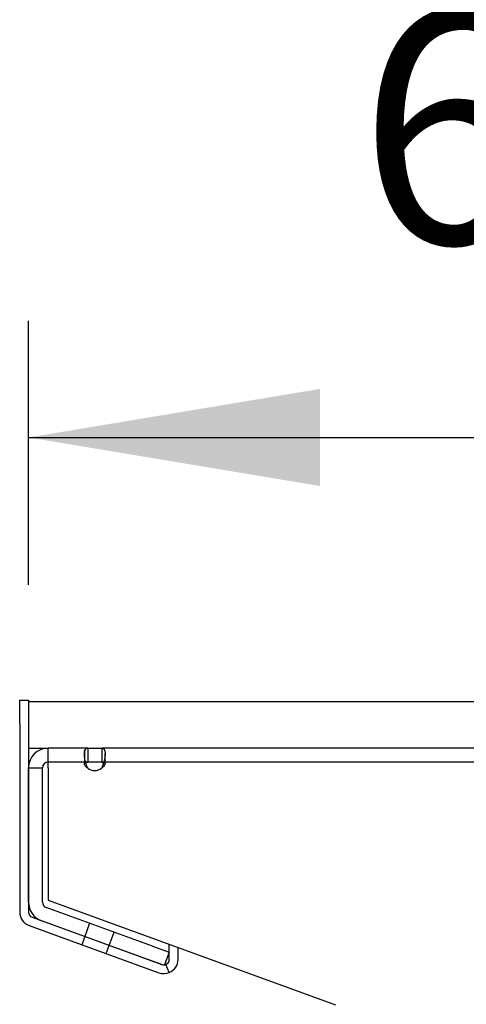
# Model space of a CAD drawing. Units: inches. Extents: x 22 to 397, y -413 to -13.
# Drawn here: x 195 to 198, y -37 to -32 of the extents above; entities that cross this region are included whole.
import ezdxf
from ezdxf.enums import TextEntityAlignment as Align
from ezdxf.lldxf.tags import DXFTag

# ---------------------------------------------------------------- set-up
doc = ezdxf.new("R2010")
doc.units = ezdxf.units.IN
doc.header["$MEASUREMENT"] = 0
doc.layers.add('Outline', color=7, linetype='Continuous')
doc.styles.add('SEACAD_Arial', font='arial.ttf')
tags = doc.linetypes.add('HIDDEN2', pattern=[0.1875, 0.125, -0.0625]).pattern_tags.tags
tags[6:7] = [DXFTag(74, 4), DXFTag(75, 0), DXFTag(340, '0'), DXFTag(46, 0.0), DXFTag(50, 0.0), DXFTag(44, 0.0), DXFTag(45, 0.0)]
tags[4:5] = [DXFTag(74, 4), DXFTag(75, 0), DXFTag(340, '0'), DXFTag(46, 0.0), DXFTag(50, 0.0), DXFTag(44, 0.0), DXFTag(45, 0.0)]
doc.dimstyles.new('ANSI', dxfattribs={"dimtxt": 1.25, "dimasz": 1.5625, "dimexe": 0.625, "dimexo": 0.625, "dimgap": 0.125, "dimtad": 0, "dimtih": 1, "dimtoh": 1, "dimdec": 3, "dimzin": 4, "dimdsep": 46, "dimlunit": 5, "dimtxsty": 'SEACAD_Arial', "dimblk1": '_SE_FILLED', "dimblk2": '_SE_FILLED', "dimsah": 1, "dimcen": 0.625, "dimazin": 0, "dimtfac": 1, "dimtdec": 3, "dimtofl": 0, "dimtmove": 0, "dimatfit": 3, "dimfxl": 0, "dimtolj": 1, "dimtzin": 4, "dimarcsym": 0})

# ---------------------------------------------------------------- blocks, each defined once
blk = doc.blocks.new('DMBLK264')
at = {"linetype": 'Continuous'}
for points in [[(196.8248, -33.7412), (195.2623, -34.0016), (196.8248, -34.262)], [(209.6998, -33.7412), (209.6998, -34.262), (211.2623, -34.0016)]]:
    blk.add_hatch(color=7, dxfattribs=at).paths.add_polyline_path(points)
at = {"color": 7, "linetype": 'Continuous'}
for p, q in [((195.2623, -34.7909), (195.2623, -33.3766)), ((211.2623, -34.7909), (211.2623, -33.3766)), ((195.2623, -34.0016), (201.0965, -34.0016)), ((205.4281, -34.0016), (211.2623, -34.0016))]:
    blk.add_line(p, q, dxfattribs=at)
at = {"color": 7, "linetype": 'Continuous', "style": 'SEACAD_Arial'}
for s, p in [('"', (204.3656, -33.3766)), ('16', (201.534, -33.3766))]:
    blk.add_text(s, height=1.25, dxfattribs=at).set_placement(p, align=Align.TOP_LEFT)
blk = doc.blocks.new('_SE_FILLED')
at = {"color": 0}
blk.add_line((0, 0), (-1, 0), dxfattribs=at)
blk.add_solid([(0, 0), (-1, -0.1665), (-1, 0.1665), (0, 0)], dxfattribs=at)
blk = doc.blocks.new('DMBLK275')
at = {"linetype": 'Continuous'}
for points in [[(199.9967, -30.8225), (199.7363, -29.26), (199.4759, -30.8225)], [(199.9967, -33.8534), (199.4759, -33.8534), (199.7363, -35.4159)]]:
    blk.add_hatch(color=7, dxfattribs=at).paths.add_polyline_path(points)
at = {"color": 7, "linetype": 'Continuous'}
for p, q in [((202.7674, -29.26), (199.1113, -29.26)), ((199.7363, -31.2754), (199.7363, -29.26)), ((199.7363, -35.4159), (199.7363, -33.4004)), ((195.8873, -35.4159), (200.3613, -35.4159))]:
    blk.add_line(p, q, dxfattribs=at)
at = {"color": 7, "linetype": 'Continuous', "style": 'SEACAD_Arial'}
for s, p in [('6 1/8', (197.0298, -31.7129)), ('"', (201.8178, -31.7129))]:
    blk.add_text(s, height=1.25, dxfattribs=at).set_placement(p, align=Align.TOP_LEFT)

msp = doc.modelspace()

# ---------------------------------------------------------------- linework, layer by layer
at = {"layer": 'Outline', "color": 7, "linetype": 'Continuous'}
for p, q in [((195.2153, -35.5334), (195.2153, -35.4084)), ((195.2153, -35.4084), (195.2623, -35.4084)), ((195.2623, -35.4084), (195.2623, -35.5334)), ((195.2623, -35.4159), (211.2623, -35.4159)), ((195.2153, -35.5334), (195.2153, -36.5434)), ((195.2623, -35.5334), (195.2623, -36.5434)), ((195.2623, -35.6659), (195.3673, -35.6659)), ((195.3673, -35.7709), (195.3673, -35.6659)), ((195.5795, -35.6659), (195.3673, -35.6659)), ((195.5795, -35.6659), (195.5795, -35.7409)), ((195.5795, -35.6659), (195.6552, -35.6659)), ((195.5795, -35.6659), (195.6552, -35.6659)), ((195.6552, -35.6659), (195.6552, -35.7409)), ((212.3295, -35.6659), (195.6552, -35.6659)), ((195.6552, -35.7409), (195.5795, -35.7409)), ((195.2623, -35.7709), (195.3373, -35.7709)), ((195.2623, -36.4909), (195.2623, -35.7709)), ((195.3373, -36.4909), (195.3373, -35.7709)), ((195.3673, -35.7709), (195.3673, -36.4803)), ((195.3673, -36.4803), (196.9075, -37.0409)), ((195.9276, -36.7268), (195.357, -36.5191)), ((195.282, -36.5716), (195.9765, -36.8244)), ((195.902, -36.7973), (195.3314, -36.5896)), ((195.266, -36.6158), (195.9605, -36.8686)), ((195.9276, -36.7268), (196.016, -36.7589)), ((196.0168, -36.7962), (196.0168, -36.7167)), ((196.0638, -36.7962), (196.0638, -36.7338)), ((195.9765, -36.8244), (195.902, -36.7973)), ((196.016, -36.7589), (195.9916, -36.8258)), ((196.0168, -36.8671), (195.9985, -36.8238))]:
    msp.add_line(p, q, dxfattribs=at)
at = {"layer": 'Outline', "color": 7, "linetype": 'HIDDEN2'}
for p, q in [((195.5618, -35.6967), (195.5618, -35.7497)), ((195.6728, -35.7497), (195.6728, -35.6967)), ((195.5795, -35.7409), (195.3673, -35.7409)), ((212.3295, -35.7409), (195.6552, -35.7409)), ((195.5892, -36.6036), (195.5635, -36.6741)), ((195.5635, -36.6741), (195.5474, -36.7182)), ((195.6951, -36.7219), (195.7207, -36.6515)), ((195.679, -36.7661), (195.6951, -36.7219))]:
    msp.add_line(p, q, dxfattribs=at)
at = {"layer": 'Outline', "color": 7, "linetype": 'Continuous'}
for centre, radius, start, end in [((195.3673, -35.7709), 0.105, 90, 180), ((195.3673, -35.7709), 0.03, 90, 180), ((195.6173, -35.7303), 0.0555, 226.9929, 313.0071), ((195.3673, -36.4909), 0.105, 180, 250), ((195.3673, -36.4909), 0.03, 180, 250), ((195.2923, -36.5434), 0.077, 180, 250), ((195.2923, -36.5434), 0.03, 180, 250), ((195.9868, -36.7962), 0.03, 292.8891, 0), ((195.9868, -36.7962), 0.077, 292.8891, 0), ((195.9868, -36.7962), 0.03, 250, 292.8891), ((195.9868, -36.7962), 0.077, 250, 292.8891)]:
    msp.add_arc(centre, radius, start, end, dxfattribs=at)
at = {"layer": 'Outline', "color": 7, "linetype": 'HIDDEN2'}
for points, knots in [([(195.5795, -35.6659), (195.5786, -35.6659), (195.5769, -35.666), (195.5746, -35.6664), (195.5724, -35.6671), (195.5705, -35.6681), (195.5687, -35.6696), (195.5671, -35.6714), (195.5657, -35.6737), (195.5645, -35.6764), (195.5635, -35.6796), (195.5628, -35.6832), (195.5622, -35.6873), (195.5619, -35.6918), (195.5618, -35.695), (195.5618, -35.6967)], [0, 0, 0, 0, 0.065761, 0.134015, 0.204626, 0.27744, 0.35229, 0.429002, 0.507392, 0.587238, 0.668307, 0.75036, 0.833156, 0.916451, 1, 1, 1, 1]), ([(195.5795, -35.7409), (195.5767, -35.7409), (195.5742, -35.741), (195.5698, -35.7416), (195.5679, -35.7421), (195.5649, -35.7435), (195.5637, -35.7444), (195.5622, -35.7468), (195.5618, -35.7481), (195.5618, -35.7497)], [0, 0, 0, 0, 0.25, 0.25, 0.5, 0.5, 0.75, 0.75, 1, 1, 1, 1]), ([(195.5795, -35.7709), (195.5767, -35.7694), (195.5742, -35.7677), (195.5698, -35.7642), (195.5679, -35.7623), (195.5649, -35.7585), (195.5637, -35.7566), (195.5622, -35.753), (195.5618, -35.7513), (195.5618, -35.7481), (195.5622, -35.7468), (195.5637, -35.7444), (195.5649, -35.7435), (195.5679, -35.7421), (195.5698, -35.7416), (195.5742, -35.741), (195.5767, -35.7409), (195.5795, -35.7409)], [0, 0, 0, 0, 0.125, 0.125, 0.25, 0.25, 0.375, 0.375, 0.5, 0.5, 0.625, 0.625, 0.75, 0.75, 0.875, 0.875, 1, 1, 1, 1]), ([(195.6552, -35.7409), (195.6579, -35.7409), (195.6604, -35.741), (195.6648, -35.7416), (195.6667, -35.7421), (195.6697, -35.7435), (195.6709, -35.7444), (195.6724, -35.7468), (195.6728, -35.7481), (195.6728, -35.7513), (195.6724, -35.753), (195.6709, -35.7566), (195.6697, -35.7585), (195.6667, -35.7623), (195.6648, -35.7642), (195.6604, -35.7677), (195.6579, -35.7694), (195.6552, -35.7709)], [0, 0, 0, 0, 0.125, 0.125, 0.25, 0.25, 0.375, 0.375, 0.5, 0.5, 0.625, 0.625, 0.75, 0.75, 0.875, 0.875, 1, 1, 1, 1])]:
    msp.add_open_spline(points, degree=3, knots=knots, dxfattribs=at)
at = {"layer": 'Outline', "color": 7, "linetype": 'Continuous'}
for points, knots in [([(195.5795, -35.7709), (195.5786, -35.7692), (195.5769, -35.7659), (195.5746, -35.7605), (195.5724, -35.755), (195.5705, -35.7492), (195.5687, -35.7432), (195.5671, -35.7372), (195.5657, -35.7311), (195.5645, -35.725), (195.5635, -35.7189), (195.5628, -35.713), (195.5622, -35.7073), (195.5619, -35.7018), (195.5617, -35.6928), (195.5626, -35.6817), (195.5654, -35.6735), (195.5688, -35.6693), (195.5718, -35.6672), (195.5753, -35.6661), (195.5781, -35.666), (195.5795, -35.6659)], [0, 0, 0, 0, 0.032901, 0.06705, 0.102378, 0.138808, 0.176257, 0.214638, 0.253858, 0.293806, 0.334367, 0.375419, 0.416844, 0.458518, 0.500319, 0.635225, 0.765923, 0.828529, 0.888648, 0.945914, 1, 1, 1, 1]), ([(195.6552, -35.6659), (195.656, -35.6659), (195.6577, -35.666), (195.66, -35.6664), (195.6622, -35.6671), (195.6642, -35.6681), (195.6659, -35.6696), (195.6675, -35.6714), (195.6689, -35.6737), (195.6701, -35.6764), (195.6711, -35.6796), (195.6719, -35.6832), (195.6724, -35.6873), (195.6727, -35.6918), (195.6729, -35.7002), (195.672, -35.7139), (195.6692, -35.7306), (195.6658, -35.7439), (195.6628, -35.7535), (195.6593, -35.7625), (195.6565, -35.7682), (195.6552, -35.7709)], [0, 0, 0, 0, 0.032901, 0.06705, 0.102378, 0.138808, 0.176257, 0.214638, 0.253858, 0.293806, 0.334367, 0.375419, 0.416844, 0.458518, 0.500319, 0.635225, 0.765923, 0.828529, 0.888648, 0.945914, 1, 1, 1, 1]), ([(195.6552, -35.7709), (195.656, -35.7692), (195.6577, -35.7659), (195.66, -35.7605), (195.6622, -35.755), (195.6642, -35.7492), (195.6654, -35.7449), (195.6661, -35.7425), (195.6662, -35.7421)], [0, 0, 0, 0, 0.179206, 0.365209, 0.557634, 0.75606, 0.960037, 1, 1, 1, 1])]:
    msp.add_open_spline(points, degree=3, knots=knots, dxfattribs=at)

# ---------------------------------------------------------------- dimensions: what is measured, and where the dimension line sits
at = {"color": 7, "linetype": 'Continuous'}
for base, p2, angle, picture, middle, dimtype in [((199.7363, -29.26), (203.3924, -29.26), 90, 'DMBLK275', (199.7363, -32.3379), 160), ((195.2623, -34.0016), (211.2623, -35.4159), 0, 'DMBLK264', (203.2623, -34.0016), 161)]:
    dim = msp.add_linear_dim(base=base, p1=(195.2623, -35.4159), p2=p2, angle=angle, text='\\A1;<> "', dimstyle='ANSI', dxfattribs=at)
    dim.commit()
    dim.dimension.update_dxf_attribs({"geometry": picture, "text_midpoint": middle, "dimtype": dimtype})

doc.saveas('drawing.dxf')
